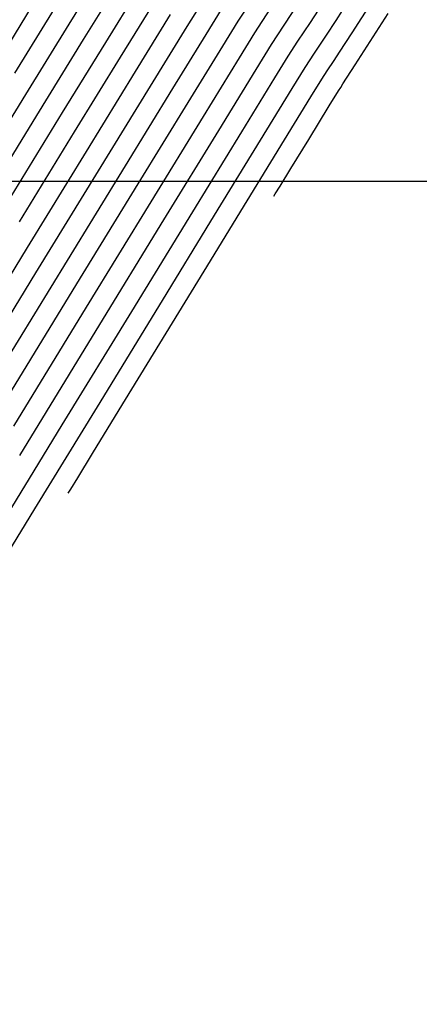
# Model space of a CAD drawing. Units: metres. Extents: x 751400 to 754535, y 8571653 to 8573688.
# Drawn here: x 751555 to 751560, y 8571838 to 8571852 of the extents above; entities that cross this region are included whole.
import ezdxf

# ---------------------------------------------------------------- set-up
doc = ezdxf.new("R2010")
doc.units = ezdxf.units.M
for name, color, linetype in [('CONT-MJR', 30, 'Continuous'), ('CONT-MNR', 124, 'Continuous'), ('COORD_LIN', 8, 'Continuous'), ('EJE_LINEA', 5, 'Continuous')]:
    doc.layers.add(name, color=color, linetype=linetype)

msp = doc.modelspace()

# ---------------------------------------------------------------- hatches: boundary and pattern name
at = {"lineweight": 9}
h = msp.add_hatch(dxfattribs=at)
h.set_pattern_fill('ANSI31', color=8, scale=0.5, angle=45, style=0)
h.set_pattern_definition([(90, (0, 0), (-1.5875, 3.33066907387547e-16), [])])
edge = h.paths.add_edge_path()
edge.add_line((751575.484771043, 8571796.645177506), (751639.8217745991, 8571846.518372055))
edge.add_arc((751655.5450373718, 8571826.239944903), 25.65999999952594, 103.5364491416288, 127.78888884397401, ccw=False)
edge.add_line((751649.5389577743, 8571851.187141296), (751646.1030219479, 8571840.984137718))
edge.add_line((751646.1030219479, 8571840.984137718), (751630.8952006409, 8571829.793865614))
edge.add_line((751630.8952006409, 8571829.793865614), (751618.1368842856, 8571813.665086707))
edge.add_line((751618.1368842856, 8571813.665086707), (751601.8117278989, 8571801.934051085))
edge.add_line((751601.8117278989, 8571801.934051085), (751587.5079409893, 8571787.778955515))
edge.add_line((751587.5079409893, 8571787.778955515), (751574.7049575037, 8571783.155044522))
edge.add_line((751574.7049575037, 8571783.155044522), (751558.8802136744, 8571789.731340894))
edge.add_arc((751554.4431954419, 8571823.783484282), 34.34000000114271, 277.4238541755445, 307.7888888468748)

# ---------------------------------------------------------------- linework, layer by layer
at = {"layer": 'CONT-MJR'}
for points, elevation in [([(751555.400689259, 8571852.224673476), (751555.8657141321, 8571852.977064602)], 1140), ([(751558.8169968595, 8571852.250872139), (751558.9944581569, 8571852.518058637)], 1130), ([(751558.5040808037, 8571851.774395293), (751558.6399926459, 8571851.983398538)], 1130), ([(751558.3135607769, 8571851.464981414), (751558.5040808037, 8571851.774395293)], 1130), ([(751555.818133104, 8571850.150933955), (751556.5517471876, 8571851.34616965)], 1135), ([(751557.8452916022, 8571850.701409878), (751558.3135607769, 8571851.464981414)], 1130), ([(751557.1523890777, 8571849.5705036), (751557.8452916022, 8571850.701409878)], 1130), ([(751556.2879690011, 8571848.159085482), (751557.1523890777, 8571849.5705036)], 1130), ([(751555.3051471706, 8571846.553978434), (751556.2879690011, 8571848.159085482)], 1130)]:
    msp.add_lwpolyline(points, dxfattribs=dict(at, elevation=elevation))
at = {"layer": 'CONT-MJR', "extrusion": (0.8499286808238852, -0.5268977486315255, 0), "elevation": -3877719.710760188}
msp.add_lwpolyline([(7681456.756704967, 1135), (7681457.228711649, 1135)], dxfattribs=at)
at = {"layer": 'CONT-MJR', "extrusion": (0.8516053804678573, -0.5241834373176972, 0), "elevation": -3853194.340362045}
msp.add_lwpolyline([(7693787.202490369, 1140), (7693788.368375281, 1140)], dxfattribs=at)
at = {"layer": 'CONT-MJR', "extrusion": (0.8517511162211848, -0.5239465965305681, 0), "elevation": -3851053.206937545}
msp.add_lwpolyline([(7694859.449570254, 1135.000000000001), (7694860.444327927, 1135.000000000001)], dxfattribs=at)
at = {"layer": 'CONT-MJR', "extrusion": (0.8339327441020847, -0.5518660873023157, 0), "elevation": -4103765.056010049}
msp.add_lwpolyline([(7563107.772583431, 1130.000000000001), (7563108.093321048, 1130.000000000001)], dxfattribs=at)
at = {"layer": 'CONT-MJR', "extrusion": (0.8521648059447072, -0.5232734882537234, 0), "elevation": -3844973.95346062}
msp.add_lwpolyline([(7697897.277524548, 1140.000000000001), (7697898.637875925, 1140.000000000001)], dxfattribs=at)
at = {"layer": 'CONT-MJR', "extrusion": (0.8525266886013796, -0.5226836951946812, 0), "elevation": -3839644.918613129}
msp.add_lwpolyline([(7700555.301543312, 1135), (7700556.996529833, 1135)], dxfattribs=at)
at = {"layer": 'CONT-MJR', "extrusion": (0.8526974372874779, -0.5224050922831512, 0), "elevation": -3837128.449589266}
msp.add_lwpolyline([(7701807.675594118, 1135), (7701809.548055, 1135)], dxfattribs=at)
at = {"layer": 'CONT-MJR', "extrusion": (0.8528599538686156, -0.5221397313815745, 0), "elevation": -3834730.234260846}
msp.add_lwpolyline([(7702999.534410848, 1130), (7703001.541742839, 1130)], dxfattribs=at)
at = {"layer": 'CONT-MNR', "extrusion": (0.8509433154303226, -0.5252575310497227, 0), "elevation": -3862898.603365531}
msp.add_lwpolyline([(7688920.406753899, 1139), (7688921.348045668, 1139)], dxfattribs=at)
at = {"layer": 'CONT-MNR', "extrusion": (0.8407321064523888, -0.5414513137671098, 0), "elevation": -4009380.460057362}
msp.add_lwpolyline([(7613564.104491748, 1128), (7613564.94403246, 1128)], dxfattribs=at)
at = {"layer": 'CONT-MNR'}
for points, elevation in [([(751555.9191615687, 8571851.967386229), (751556.368683425, 8571852.695968831)], 1138), ([(751554.2868704179, 8571851.516319394), (751554.8856120137, 8571852.48805034)], 1142), ([(751556.1300234416, 8571851.760314036), (751556.6034379781, 8571852.528464423)], 1137), ([(751554.6343398306, 8571851.530321814), (751555.196808163, 8571852.443244722)], 1141), ([(751559.4510316149, 8571851.648639305), (751559.9187573972, 8571852.374819845)], 1127), ([(751557.5765426586, 8571851.913839877), (751557.7946201267, 8571852.266534692)], 1133), ([(751558.2675939114, 8571851.938441759), (751558.4441735699, 8571852.209983379)], 1131), ([(751558.8753652192, 8571851.816774197), (751559.0444818964, 8571852.071642995)], 1129), ([(751554.944763566, 8571850.93327741), (751555.604570355, 8571852.006102229)], 1139), ([(751557.0873125459, 8571851.117537182), (751557.5765426586, 8571851.913839877)], 1133), ([(751558.0481765454, 8571851.582400149), (751558.2675939114, 8571851.938441759)], 1131), ([(751555.4781290352, 8571850.699440802), (751556.1300234416, 8571851.760314036)], 1137), ([(751558.7405676959, 8571851.610348824), (751558.8753652192, 8571851.816774197)], 1129), ([(751559.1512018377, 8571851.710630614), (751559.2290953794, 8571851.82850544)], 1128), ([(751558.5584553533, 8571851.31434165), (751558.7405676959, 8571851.610348824)], 1129), ([(751559.2777724436, 8571851.379657872), (751559.4510316149, 8571851.648639305)], 1127), ([(751557.5196375644, 8571850.72087617), (751558.0481765454, 8571851.582400149)], 1131), ([(751558.8236128109, 8571851.19666766), (751558.9770545883, 8571851.446302358)], 1128), ([(751559.2135414805, 8571851.282255892), (751559.2456241846, 8571851.33097747)], 1127), ([(751558.7927301582, 8571850.595178531), (751559.0829328236, 8571851.069094285)], 1127), ([(751554.6974548456, 8571849.42701612), (751555.4781290352, 8571850.699440802)], 1137), ([(751557.9231938777, 8571849.726776797), (751558.4496086487, 8571850.58635688)], 1128), ([(751555.3766219666, 8571848.879094925), (751556.19968814, 8571850.22166081)], 1134), ([(751557.3125202737, 8571848.729334181), (751557.9231938777, 8571849.726776797)], 1128), ([(751554.6188195106, 8571846.537641836), (751555.6484229218, 8571848.218723)], 1132), ([(751555.8011445821, 8571846.812393479), (751556.6696946932, 8571848.231063666)], 1129), ([(751555.7344851091, 8571846.151360644), (751556.1110036713, 8571846.766488448)], 1128), ([(751555.425172137, 8571845.64607018), (751555.5235694622, 8571845.806798348)], 1128), ([(751555.3902730488, 8571845.58907387), (751555.425172137, 8571845.64607018)], 1128)]:
    msp.add_lwpolyline(points, dxfattribs=dict(at, elevation=elevation))
at = {"layer": 'CONT-MNR', "extrusion": (0.8391048965269828, -0.5439696431092839, 0), "elevation": -4032191.592723615}
msp.add_lwpolyline([(7601507.834470686, 1133.000000000001), (7601508.197774555, 1133.000000000001)], dxfattribs=at)
at = {"layer": 'CONT-MNR', "extrusion": (0.833932744081863, -0.5518660873328728, 0), "elevation": -4103765.344631605}
msp.add_lwpolyline([(7563107.85332367, 1131), (7563108.270033045, 1131)], dxfattribs=at)
at = {"layer": 'CONT-MNR', "extrusion": (0.8404621280393102, -0.5418702901355952, 0), "elevation": -4013175.05240688}
msp.add_lwpolyline([(7611564.797410058, 1129), (7611565.130911522, 1129)], dxfattribs=at)
at = {"layer": 'CONT-MNR', "extrusion": (0.8515407097644477, -0.5242884889198509, 0), "elevation": -3854142.278148993}
msp.add_lwpolyline([(7693312.893943937, 1136), (7693313.842481296, 1136)], dxfattribs=at)
at = {"layer": 'CONT-MNR', "extrusion": (0.8501474700711347, -0.526544660149212, 0), "elevation": -3874528.368249743}
msp.add_lwpolyline([(7683066.863816774, 1134), (7683067.276711512, 1134)], dxfattribs=at)
at = {"layer": 'CONT-MNR', "extrusion": (0.8383341194100344, -0.5451567703266671, 0), "elevation": -4042946.467716691}
msp.add_lwpolyline([(7595793.033003887, 1132), (7595793.431508478, 1132)], dxfattribs=at)
at = {"layer": 'CONT-MNR', "extrusion": (0.8342963797548725, -0.5513161984994763, 0), "elevation": -4098777.9082548}
msp.add_lwpolyline([(7565811.826517711, 1129), (7565812.073084779, 1129)], dxfattribs=at)
at = {"layer": 'CONT-MNR', "extrusion": (0.8518517654069705, -0.5237829414681502, 0), "elevation": -3849574.448559911}
msp.add_lwpolyline([(7695599.344879515, 1134), (7695600.24138767, 1134)], dxfattribs=at)
at = {"layer": 'CONT-MNR', "extrusion": (0.850934386153723, -0.525271996646677, 0), "elevation": -3863027.296975055}
msp.add_lwpolyline([(7688855.678180755, 1132), (7688856.094626747, 1132)], dxfattribs=at)
at = {"layer": 'CONT-MNR', "extrusion": (0.8405626154621443, -0.5417143984494409, 0), "elevation": -4011762.96559344}
msp.add_lwpolyline([(7612308.648011025, 1128.000000000001), (7612308.976558161, 1128.000000000001)], dxfattribs=at)
at = {"layer": 'CONT-MNR', "extrusion": (0.8518374173691148, -0.5238062756114295, 0), "elevation": -3849786.400942022}
msp.add_lwpolyline([(7695492.782370624, 1138.000000000001), (7695493.948898396, 1138.000000000001)], dxfattribs=at)
at = {"layer": 'CONT-MNR', "extrusion": (0.8522158415074137, -0.5231903663904857, 0), "elevation": -3844220.783242325}
msp.add_lwpolyline([(7698274.685356371, 1132), (7698275.658012943, 1132)], dxfattribs=at)
at = {"layer": 'CONT-MNR', "extrusion": (0.8332492235443069, -0.552897577732811, 0), "elevation": -4113119.96830597}
msp.add_lwpolyline([(7558023.841172406, 1128), (7558024.016442321, 1128)], dxfattribs=at)
at = {"layer": 'CONT-MNR', "extrusion": (0.8521411704568039, -0.5233119773256754, 0), "elevation": -3845320.485682907}
msp.add_lwpolyline([(7697724.726593575, 1136), (7697726.050381823, 1136)], dxfattribs=at)
at = {"layer": 'CONT-MNR', "extrusion": (0.8372907137988729, -0.546757954296208, 0), "elevation": -4057454.608951285}
msp.add_lwpolyline([(7588052.464879719, 1128), (7588052.606150527, 1128)], dxfattribs=at)
at = {"layer": 'CONT-MNR', "extrusion": (0.8344581186421168, -0.5510713640103784, 0), "elevation": -4096557.090904286}
msp.add_lwpolyline([(7567013.713548115, 1127), (7567013.771885857, 1127)], dxfattribs=at)
at = {"layer": 'CONT-MNR', "extrusion": (0.8523169059636901, -0.5230257085540654, 0), "elevation": -3842733.981027442}
msp.add_lwpolyline([(7699016.073170201, 1134), (7699017.356973056, 1134)], dxfattribs=at)
at = {"layer": 'CONT-MNR', "extrusion": (0.8525487227087898, -0.5226477546183577, 0), "elevation": -3839318.55331111}
msp.add_lwpolyline([(7700720.426016067, 1129), (7700721.282332534, 1129)], dxfattribs=at)
at = {"layer": 'CONT-MNR', "extrusion": (0.8526369059024739, -0.5225038819885034, 0), "elevation": -3838018.736117722}
msp.add_lwpolyline([(7701368.369271415, 1128), (7701369.085063538, 1128)], dxfattribs=at)
at = {"layer": 'CONT-MNR', "extrusion": (0.8526703572410865, -0.522449291206676, 0), "elevation": -3837525.363645384}
msp.add_lwpolyline([(7701614.823480207, 1127.000000000001), (7701615.07347319, 1127.000000000001)], dxfattribs=at)
at = {"layer": 'CONT-MNR', "extrusion": (0.852429593125715, -0.5228420304102646, 0), "elevation": -3841074.540519055}
msp.add_lwpolyline([(7699843.843451203, 1133), (7699845.193956141, 1133)], dxfattribs=at)
at = {"layer": 'CONT-MNR', "extrusion": (0.8522775401865158, -0.523089853174024, 0), "elevation": -3843314.846479595}
msp.add_lwpolyline([(7698725.316465516, 1139), (7698726.793967746, 1139)], dxfattribs=at)
at = {"layer": 'CONT-MNR', "extrusion": (0.8522618374261431, -0.5231154370375762, 0), "elevation": -3843545.660493338}
msp.add_lwpolyline([(7698610.252713059, 1138), (7698611.64445248, 1138)], dxfattribs=at)
at = {"layer": 'CONT-MNR', "extrusion": (0.8525316379567986, -0.5226756224301053, 0), "elevation": -3839571.135624437}
msp.add_lwpolyline([(7700593.368651401, 1132), (7700594.785858473, 1132)], dxfattribs=at)
at = {"layer": 'CONT-MNR', "extrusion": (0.8526244810035994, -0.5225241567557838, 0), "elevation": -3838202.729636948}
msp.add_lwpolyline([(7701275.2474202, 1131.000000000001), (7701276.731329461, 1131.000000000001)], dxfattribs=at)
at = {"layer": 'CONT-MNR', "extrusion": (0.8527333461233729, -0.5223464754444469, 0), "elevation": -3836597.278023497}
msp.add_lwpolyline([(7702075.316310104, 1129.000000000001), (7702076.561533437, 1129.000000000001)], dxfattribs=at)
at = {"layer": 'CONT-MNR', "extrusion": (0.8528350126871291, -0.5221804679753392, 0), "elevation": -3835097.302671869}
msp.add_lwpolyline([(7702823.150610798, 1127), (7702823.633190073, 1127)], dxfattribs=at)
at = {"layer": 'CONT-MNR', "extrusion": (0.8524496250106074, -0.5228093694830601, 0), "elevation": -3840780.38567138}
msp.add_lwpolyline([(7699989.421224722, 1136), (7699991.015128834, 1136)], dxfattribs=at)
at = {"layer": 'CONT-MNR', "extrusion": (0.8528400719276047, -0.5221722050382596, 0), "elevation": -3835022.671697756}
msp.add_lwpolyline([(7702860.014526194, 1127.000000000001), (7702860.307581264, 1127.000000000001)], dxfattribs=at)
at = {"layer": 'CONT-MNR', "extrusion": (0.8526148161830225, -0.5225399269196477, 0), "elevation": -3838345.749152516}
msp.add_lwpolyline([(7701202.837466259, 1133), (7701204.49990259, 1133)], dxfattribs=at)
at = {"layer": 'CONT-MNR', "extrusion": (0.8528189440741639, -0.5222067106311716, 0), "elevation": -3835334.327273519}
msp.add_lwpolyline([(7702704.673726817, 1127.000000000001), (7702704.712653295, 1127.000000000001)], dxfattribs=at)
at = {"layer": 'CONT-MNR', "extrusion": (0.8528350874005306, -0.5221803459519799, 0), "elevation": -3835096.200551621}
msp.add_lwpolyline([(7702823.276228555, 1127.000000000001), (7702823.406280113, 1127.000000000001)], dxfattribs=at)
at = {"layer": 'CONT-MNR', "extrusion": (0.852678745725204, -0.5224356004221888, 0), "elevation": -3837403.14323647}
msp.add_lwpolyline([(7701672.214122067, 1132), (7701673.964218239, 1132)], dxfattribs=at)
at = {"layer": 'CONT-MNR', "extrusion": (0.8528136295672606, -0.5222153896854392, 0), "elevation": -3835413.293001542}
msp.add_lwpolyline([(7702663.461168412, 1129), (7702664.97543011, 1129)], dxfattribs=at)
at = {"layer": 'CONT-MNR', "extrusion": (0.8527365658024484, -0.5223412192651912, 0), "elevation": -3836550.378921287}
msp.add_lwpolyline([(7702096.695781332, 1131), (7702098.533537365, 1131)], dxfattribs=at)
at = {"layer": 'CONT-MNR', "extrusion": (0.8526562086749669, -0.522472381861502, 0), "elevation": -3837736.519694503}
msp.add_lwpolyline([(7701505.201661348, 1136), (7701506.96054569, 1136)], dxfattribs=at)
at = {"layer": 'CONT-MNR', "extrusion": (0.8526870854071809, -0.5224219887981432, 0), "elevation": -3837280.775480025}
msp.add_lwpolyline([(7701732.122384254, 1134.000000000001), (7701733.891813046, 1134.000000000001)], dxfattribs=at)
at = {"layer": 'CONT-MNR', "extrusion": (0.852886873138057, -0.5220957590603356, 0), "elevation": -3834332.502632644}
msp.add_lwpolyline([(7703200.94482287, 1128), (7703202.145331874, 1128)], dxfattribs=at)
at = {"layer": 'CONT-MNR', "extrusion": (0.85272957067586, -0.5223526388322008, 0), "elevation": -3836654.099660228}
msp.add_lwpolyline([(7702043.867828387, 1133), (7702045.738204618, 1133)], dxfattribs=at)
at = {"layer": 'CONT-MNR', "extrusion": (0.8528021104019672, -0.5222342008083644, 0), "elevation": -3835583.772565202}
msp.add_lwpolyline([(7702576.031506924, 1131), (7702578.103778063, 1131)], dxfattribs=at)
at = {"layer": 'CONT-MNR', "extrusion": (0.8529038011211308, -0.5220681047843535, 0), "elevation": -3834082.732051668}
msp.add_lwpolyline([(7703324.164276657, 1128.000000000001), (7703325.265159736, 1128.000000000001)], dxfattribs=at)
at = {"layer": 'CONT-MNR', "extrusion": (0.8528841706260463, -0.5221001738129585, 0), "elevation": -3834372.664510299}
msp.add_lwpolyline([(7703178.180996704, 1129.000000000001), (7703179.873729454, 1129.000000000001)], dxfattribs=at)
at = {"layer": 'CONT-MNR', "extrusion": (0.8528963417959592, -0.5220802909046373, 0), "elevation": -3834192.795694037}
msp.add_lwpolyline([(7703268.257433474, 1128), (7703268.661424298, 1128)], dxfattribs=at)
at = {"layer": 'CONT-MNR', "extrusion": (0.852900301365129, -0.522073822300326, 0), "elevation": -3834134.660282503}
msp.add_lwpolyline([(7703295.044423495, 1129), (7703296.646588907, 1129)], dxfattribs=at)
at = {"layer": 'COORD_LIN'}
msp.add_line((751800, 8571850), (751400, 8571850), dxfattribs=at)
at = {"layer": 'EJE_LINEA'}
msp.add_arc((751554.5173616833, 8571823.847918678), 30, 138.7888888425898, 307.7833332515611, dxfattribs=at)

doc.saveas('drawing.dxf')
